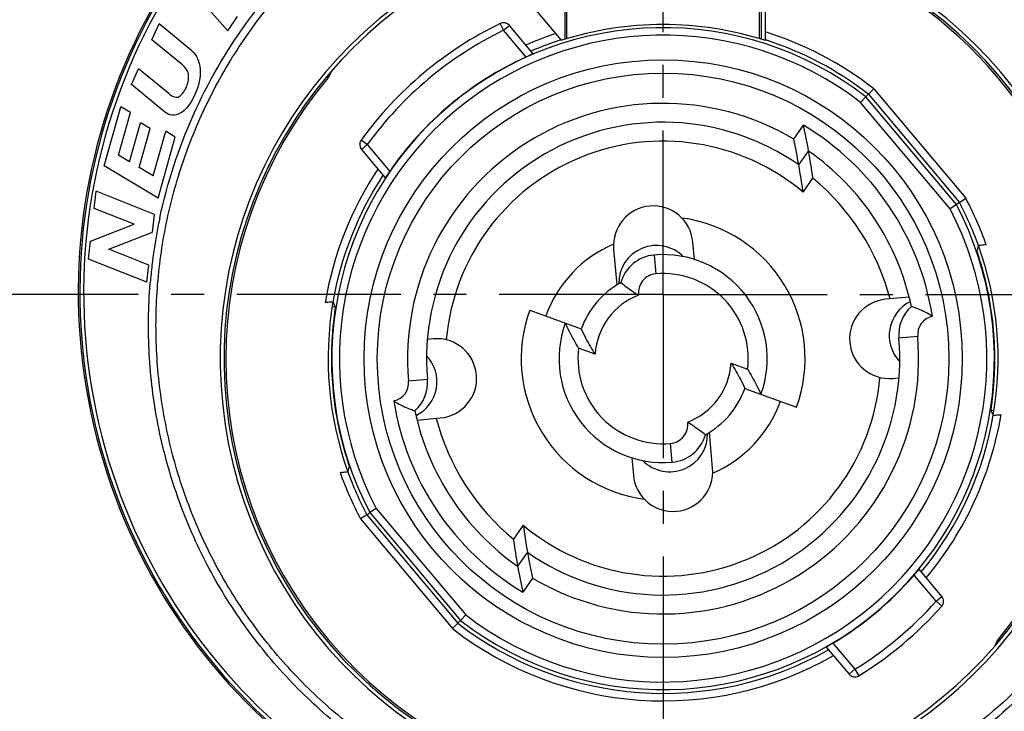
# Model space of a CAD drawing. Units: millimetres. Extents: x 0 to 420, y 0 to 297.
# Drawn here: x 228 to 280, y 177 to 214 of the extents above; entities that cross this region are included whole.
import ezdxf

# ---------------------------------------------------------------- set-up
doc = ezdxf.new("R2010")
doc.units = ezdxf.units.MM
doc.header["$LTSCALE"] = 23.1
doc.linetypes.add('CENTER', pattern=[0.6, 0.375, -0.075, 0.075, -0.075])
doc.layers.get('0').update_dxf_attribs({"linetype": 'CONTINUOUS'})
for name, color, linetype in [('AUSFORMSCHRAEGEN', 7, 'CONTINUOUS'), ('BEZUGSACHSEN', 7, 'CONTINUOUS'), ('RUNDUNGEN', 7, 'CONTINUOUS'), ('ZEICHNUNGSBEMASSUNGEN', 7, 'CONTINUOUS')]:
    doc.layers.add(name, color=color, linetype=linetype)
doc.styles.get("Standard").update_dxf_attribs({"font": 'txt', "width": 0.7})
doc.dimstyles.new('DIMSTYLE_4', dxfattribs={"dimtxt": 3.5, "dimasz": 3.5, "dimexe": 1.5, "dimexo": 0, "dimgap": 0.875, "dimtad": 1, "dimlfac": 0.5, "dimdsep": 46, "dimtxsty": 'STANDARD', "dimblk": '_FILLED', "dimblk1": '_FILLED', "dimblk2": '_FILLED', "dimcen": 0.09, "dimclrt": 5, "dimadec": 3, "dimazin": 2, "dimtp": 0.3, "dimtm": 0.3, "dimtfac": 1, "dimtofl": 0, "dimtmove": 0, "dimatfit": 3, "dimldrblk": '_FILLED', "dimfxl": 1, "dimtolj": 1, "dimarcsym": 0})

# ---------------------------------------------------------------- blocks, each defined once
blk = doc.blocks.new('_FILLED')
at = {"color": 0, "linetype": 'BYBLOCK'}
blk.add_solid([(0, 0), (-1, 0.125), (-1, -0.125)], dxfattribs=at)
blk = doc.blocks.new('*D4')
at = {"layer": 'ZEICHNUNGSBEMASSUNGEN', "color": 2, "linetype": 'CONTINUOUS'}
for p, q in [((233.207, 237.44), (204.085, 237.44)), ((205.585, 237.44), (205.585, 199.441)), ((205.585, 161.443), (205.585, 199.441)), ((233.207, 161.443), (204.085, 161.443))]:
    blk.add_line(p, q, dxfattribs=at)
at = {"layer": 'ZEICHNUNGSBEMASSUNGEN', "color": 2, "linetype": 'CONTINUOUS', "xscale": 3.5, "yscale": 3.5, "zscale": 3.5}
for p, rotation in [((205.585, 237.44), 90), ((205.585, 161.443), 270)]:
    blk.add_blockref('_FILLED', p, dxfattribs=dict(at, rotation=rotation))
at = {"layer": 'ZEICHNUNGSBEMASSUNGEN', "color": 5, "linetype": 'CONTINUOUS', "insert": (201.21, 199.441), "char_height": 3.5, "width": 36, "attachment_point": 2, "rotation": 90, "line_spacing_factor": 0.9}
blk.add_mtext('38{\\ftxt.shx;\\W1.000000;\\H3.500000; }[1.496]', dxfattribs=at)

msp = doc.modelspace()

# ---------------------------------------------------------------- linework, layer by layer
at = {"color": 7, "linetype": 'CONTINUOUS'}
for p, q in [((239.4117, 213.2646), (237.6082, 215.2996)), ((239.4117, 213.2646), (239.9147, 214.0258)), ((235.398, 212.805), (235.7759, 213.6355)), ((237.5034, 212.2129), (235.7759, 213.6355)), ((236.9171, 211.554), (235.398, 212.805)), ((234.3182, 210.4327), (234.6962, 211.2631)), ((236.2865, 209.9535), (234.6962, 211.2631)), ((236.07, 208.9901), (234.3182, 210.4327)), ((232.8756, 206.1261), (233.7613, 209.2544)), ((234.2713, 208.9503), (233.7613, 209.2544)), ((233.6341, 206.6999), (234.2713, 208.9503)), ((234.2194, 206.3509), (234.801, 208.4052)), ((234.7294, 206.0468), (235.311, 208.1011)), ((235.311, 208.1011), (234.801, 208.4052)), ((235.4596, 205.6113), (236.1249, 207.9612)), ((235.721, 204.4293), (236.6348, 207.6571)), ((236.6348, 207.6571), (236.1249, 207.9612)), ((234.2194, 206.3509), (233.6341, 206.6999)), ((235.721, 204.4293), (232.8756, 206.1261)), ((235.4596, 205.6113), (234.7294, 206.0468)), ((232.3553, 203.8815), (232.4609, 204.7878)), ((235.5401, 203.5656), (232.4609, 204.7878)), ((234.4624, 203.0451), (232.3553, 203.8815)), ((235.4313, 202.6321), (235.5401, 203.5656)), ((232.1538, 202.1535), (234.4624, 203.0451)), ((233.1147, 201.7279), (235.4313, 202.6321)), ((232.0433, 201.2049), (232.1538, 202.1535)), ((235.2281, 200.889), (233.1147, 201.7279)), ((235.1224, 199.9827), (232.0433, 201.2049)), ((235.1224, 199.9827), (235.2281, 200.889))]:
    msp.add_line(p, q, dxfattribs=at)
msp.add_arc((262.4072, 195.9395), 17.668, 72.20349, 107.79651, dxfattribs=at)
for points in [[(237.5034, 212.2129), (237.7708, 211.9927), (237.9163, 211.6674), (237.9442, 211.241)], [(237.3371, 210.9036), (237.3275, 211.1133), (237.1879, 211.331), (236.9171, 211.554)], [(237.9442, 211.241), (237.9721, 210.8146), (237.8781, 210.3668), (237.6652, 209.899)], [(237.2005, 210.2626), (237.3001, 210.4813), (237.3467, 210.694), (237.3371, 210.9036)], [(236.8316, 209.7969), (236.9721, 209.8761), (237.0947, 210.0301), (237.2005, 210.2626)], [(236.2865, 209.9535), (236.5087, 209.7705), (236.6895, 209.7168), (236.8316, 209.7969)], [(237.6652, 209.899), (237.4359, 209.3952), (237.1771, 209.0679), (236.8863, 208.9115)], [(236.8863, 208.9115), (236.5956, 208.7552), (236.3235, 208.7813), (236.07, 208.9901)]]:
    msp.add_open_spline(points, degree=3, dxfattribs=at)
at = {"layer": 'AUSFORMSCHRAEGEN', "color": 7, "linetype": 'CONTINUOUS'}
for p, q in [((244.9665, 198.8927), (244.9808, 198.894)), ((279.8479, 192.9864), (279.8336, 192.9851))]:
    msp.add_line(p, q, dxfattribs=at)
for centre, start_param, end_param in [((242.9895, 198.527), -0.0675729, 0.0050057), ((281.8249, 193.352), 3.0740197, 3.1465984)]:
    msp.add_ellipse(centre, major_axis=(1.9458, 0.1702), ratio=0.0071485, start_param=start_param, end_param=end_param, dxfattribs=at)
at = {"layer": 'BEZUGSACHSEN', "color": 7, "linetype": 'CENTER'}
for q in [(262.4072, 237.3395), (224.4072, 199.3395), (262.4072, 161.3395), (300.4072, 199.3395)]:
    msp.add_line((262.4072, 199.3395), q, dxfattribs=at)
at = {"layer": 'BEZUGSACHSEN', "color": 9, "linetype": 'CONTINUOUS'}
msp.add_circle((262.4072, 195.9395), 15.8, dxfattribs=at)
at = {"layer": 'BEZUGSACHSEN', "color": 7, "linetype": 'CONTINUOUS'}
for centre, start, end in [((262.0586, 199.9243), 44.643, 180.92676), ((276.3539, 197.1597), 116.63603, 223.39344), ((248.4605, 194.7194), 296.63603, 43.27044), ((262.7558, 191.9548), 224.82724, 0.92676)]:
    msp.add_arc(centre, 2, start, end, dxfattribs=at)
at = {"layer": 'RUNDUNGEN', "color": 7, "linetype": 'CONTINUOUS'}
for p, q in [((267.8072, 212.7621), (267.8072, 218.9395)), ((253.2618, 217.2593), (257.0072, 212.7957)), ((257.2072, 214.9409), (257.2072, 212.8178)), ((267.6072, 212.8178), (267.6072, 214.9409)), ((257.3072, 214.6572), (257.3072, 212.8456)), ((267.5072, 212.8456), (267.5072, 214.6572)), ((255.5421, 212.0552), (254.2817, 213.5573)), ((257.0072, 212.7621), (257.0072, 212.7957)), ((273.5323, 210.2143), (273.2533, 209.9246)), ((273.1166, 209.7825), (272.838, 209.4923)), ((273.1166, 209.7825), (273.111, 209.7766)), ((273.1166, 209.7825), (273.2533, 209.9246)), ((277.8995, 204.0825), (273.1166, 209.7825)), ((273.2533, 209.9246), (278.0632, 204.1924)), ((246.468, 207.0009), (247.7284, 205.4988)), ((269.5769, 206.1789), (270.0931, 206.9162)), ((277.8995, 204.0825), (277.5653, 203.8585)), ((277.7501, 203.9822), (277.6925, 203.9436)), ((277.8995, 204.0825), (277.8928, 204.078)), ((278.0632, 204.1924), (277.8995, 204.0825)), ((278.0632, 204.1924), (278.397, 204.4169)), ((278.0632, 204.1924), (278.07, 204.1968)), ((264.0562, 201.1865), (263.9763, 202.0997)), ((279.0671, 201.9166), (279.0655, 201.9161)), ((259.7923, 201.7337), (259.9585, 199.8336)), ((244.9641, 198.9326), (244.9625, 198.9328)), ((275.4082, 199.185), (274.1785, 199.0774)), ((244.9275, 198.6826), (245.0796, 198.6959)), ((255.3595, 198.5047), (258.0846, 197.5128)), ((250.2698, 196.9857), (249.9516, 196.9578)), ((274.5446, 194.8934), (274.8621, 194.9212)), ((266.7298, 194.3662), (269.4549, 193.3744)), ((279.8868, 193.1965), (279.7348, 193.1832)), ((249.4062, 192.6941), (250.6359, 192.8017)), ((279.8503, 192.9464), (279.8519, 192.9463)), ((265.0221, 190.1454), (264.8559, 192.0455)), ((260.7582, 190.6926), (260.8381, 189.7793)), ((245.7473, 189.9625), (245.7489, 189.963)), ((246.7512, 187.6867), (246.9149, 187.7966)), ((247.2491, 188.0206), (246.9149, 187.7966)), ((246.9216, 187.8011), (246.9149, 187.7966)), ((246.9149, 187.7966), (251.6978, 182.0966)), ((246.7512, 187.6867), (246.4174, 187.4622)), ((246.7512, 187.6867), (246.7444, 187.6822)), ((246.7512, 187.6867), (251.5611, 181.9545)), ((255.2375, 185.7001), (254.7213, 184.9629)), ((277.1331, 183.3682), (275.9288, 184.8035)), ((251.6978, 182.0966), (251.5611, 181.9545)), ((251.9764, 182.3868), (251.6978, 182.0966)), ((251.5611, 181.9545), (251.282, 181.6648)), ((251.5611, 181.9545), (251.5555, 181.9486)), ((271.0261, 180.6896), (272.2304, 179.2544))]:
    msp.add_line(p, q, dxfattribs=at)
at = {"layer": 'RUNDUNGEN', "color": 9, "linetype": 'CONTINUOUS'}
for p, q in [((253.9753, 213.3002), (253.8005, 213.66)), ((255.1621, 211.8858), (253.9751, 213.3004)), ((253.9753, 213.3002), (254.2817, 213.5573)), ((244.6965, 210.77), (244.6268, 210.8283)), ((273.5325, 210.2142), (278.3968, 204.417)), ((277.5648, 203.8591), (272.8385, 209.4917)), ((269.3101, 207.5413), (269.8276, 208.2804)), ((246.7745, 207.258), (246.4505, 207.4926)), ((246.7745, 207.258), (246.468, 207.0009)), ((246.7743, 207.2582), (247.9613, 205.8436)), ((269.7975, 204.7505), (270.3155, 205.4904)), ((261.9278, 201.4186), (262.015, 200.4224)), ((235.3043, 199.9053), (235.309, 199.9614)), ((235.3043, 199.9053), (235.3107, 199.9612)), ((275.8558, 197.1161), (274.8596, 197.029)), ((258.8154, 196.1827), (257.9423, 196.5005)), ((265.999, 195.6964), (266.8721, 195.3786)), ((248.9586, 194.7629), (249.9548, 194.8501)), ((262.8866, 190.4605), (262.7994, 191.4567)), ((247.2495, 188.0201), (251.976, 182.3873)), ((246.4178, 187.4617), (251.2817, 181.6652)), ((255.0169, 187.1286), (254.4989, 186.3887)), ((255.5043, 184.3378), (254.9868, 183.5987)), ((276.8266, 183.1112), (275.6658, 184.4946)), ((276.8267, 183.1111), (277.1331, 183.3682)), ((276.8267, 183.1111), (277.1255, 182.8452)), ((280.1179, 181.1091), (280.1896, 181.049)), ((271.3759, 180.895), (272.5368, 179.5116)), ((272.5368, 179.5115), (272.2304, 179.2544)), ((272.5368, 179.5115), (272.7468, 179.171))]:
    msp.add_line(p, q, dxfattribs=at)
at = {"layer": 'RUNDUNGEN', "color": 7, "linetype": 'CONTINUOUS'}
for points in [[(273.275, 209.9472), (273.2589, 209.9305), (273.2533, 209.9246)], [(251.7195, 182.1192), (251.7034, 182.1025), (251.6978, 182.0966)]]:
    msp.add_lwpolyline(points, dxfattribs=at)
at = {"layer": 'RUNDUNGEN', "color": 9, "linetype": 'CONTINUOUS'}
msp.add_circle((262.4072, 195.9395), 15.1, dxfattribs=at)
at = {"layer": 'RUNDUNGEN', "color": 7, "linetype": 'CONTINUOUS'}
for centre, radius, start, end in [((262.4072, 199.4395), 30.9, 116.2713, 63.7287), ((262.4072, 195.9395), 23.202, 112.3433, 67.6567), ((262.4072, 195.9395), 17.502, 52.27318, 207.72682), ((262.4072, 195.9395), 19.7, 115.90542, 144.09458), ((253.9753, 213.3002), 0.4, 40, 115.90542), ((262.4072, 195.9395), 17.698, 107.76533, 113.24221), ((262.4072, 195.9395), 17.698, 52.20477, 72.23467), ((262.4072, 195.9395), 17.515, 114.4344, 145.5656), ((262.4072, 195.9395), 12.5, 55, 185), ((230.459, 199.9104), 40.2486, 10.02412, 12.00274), ((246.7745, 207.258), 0.4, 144.09458, 220), ((232.4505, 199.6142), 37.7023, 10.02754, 12.13734), ((235.104, 200.728), 35.5322, 7.70246, 10.02956), ((262.4072, 195.9395), 13.4, 11.86987, 55), ((237.096, 200.4317), 32.9854, 7.52348, 10.03424), ((262.4072, 195.9395), 17.698, 146.74901, 170.26333), ((262.4072, 195.9395), 17.502, 232.27318, 27.72682), ((261.8843, 201.9167), 2.1, 5, 185), ((262.4072, 195.9395), 17.698, 19.73667, 27.79523), ((262.4072, 195.9395), 17.7, 350.25339, 19.74661), ((262.1022, 199.4262), 2, 95, 164.46899), ((262.4072, 195.9395), 5.5, 340, 95), ((262.4072, 195.9395), 4.6, 119.02695, 160), ((262.4072, 195.9395), 17.525, 359.03619, 10.96381), ((262.4072, 195.9395), 17.7, 170.25339, 199.74661), ((274.3615, 196.9854), 2.1, 95, 275), ((276.852, 197.2033), 2, 131.73419, 185), ((262.4072, 195.9395), 5.5, 160, 275), ((250.4529, 194.8937), 2.1, 275, 95), ((262.4072, 195.9395), 12.5, 235, 5), ((262.4072, 195.9395), 17.525, 179.03619, 190.96381), ((247.9624, 194.6758), 2, 311.73419, 5), ((262.4072, 195.9395), 4.6, 299.02695, 340), ((262.4072, 195.9395), 13.4, 191.86987, 235), ((262.4072, 195.9395), 17.698, 320.41885, 350.26333), ((262.7122, 192.4529), 2, 275, 344.46899), ((262.4072, 195.9395), 17.698, 199.73667, 207.79523), ((262.9301, 189.9624), 2.1, 185, 5), ((287.7184, 191.4474), 32.9854, 187.52348, 190.03424), ((289.7104, 191.151), 35.5322, 187.70246, 190.02956), ((292.3639, 192.2649), 37.7023, 190.02754, 192.13734), ((294.3554, 191.9687), 40.2486, 190.02412, 192.00274), ((262.4072, 195.9395), 17.515, 300.80106, 319.19894), ((276.8267, 183.1111), 0.4, 318.34178, 40), ((262.4072, 195.9395), 19.7, 301.65822, 318.34178), ((262.4072, 195.9395), 17.698, 232.20477, 299.5823), ((272.5368, 179.5115), 0.4, 220, 301.65822)]:
    msp.add_arc(centre, radius, start, end, dxfattribs=at)
at = {"layer": 'RUNDUNGEN', "color": 9, "linetype": 'CONTINUOUS'}
for centre, radius, start, end in [((262.4072, 199.4395), 30.8158, 116.34963, 63.65037), ((262.4072, 199.4395), 30.6158, 116.34745, 63.65255), ((262.4072, 195.9395), 23.1, 320.0581, 76.48101), ((262.4072, 195.9395), 23.402, 112.3433, 67.6567), ((262.4072, 195.9395), 19.3, 115.90559, 144.09439), ((262.4072, 195.9395), 17.102, 52.41394, 207.58564), ((262.4072, 195.9395), 18.098, 108.27735, 113.6246), ((262.4072, 195.9395), 18.098, 52.06814, 72.63975), ((262.4072, 195.9395), 23.1, 140.0581, 299.9419), ((244.0779, 211.2877), 0.8067, 320.0722, 347.28636), ((262.4072, 195.9395), 13.5, 59.24802, 185), ((262.4072, 195.9395), 14.4, 8.94603, 58.98208), ((262.4072, 195.9395), 11.5, 50.01146, 175.03985), ((262.4072, 195.9395), 18.098, 146.37567, 170.58464), ((262.4072, 195.9395), 12.4, 14.75031, 50.37435), ((262.4072, 195.9395), 18.098, 19.4152, 27.93189), ((262.4072, 195.9395), 17.102, 232.41437, 27.58606), ((262.5022, 197.6933), 27.2875, 167.95564, 169.65961), ((262.4072, 195.9395), 7.5, 340, 82.42241), ((262.5395, 197.6867), 27.3254, 169.65999, 173.31135), ((262.4072, 195.9395), 6.6, 113.40443, 160), ((262.5118, 197.6901), 27.2975, 173.31156, 175.22714), ((262.1022, 199.4262), 1, 95, 187.37436), ((262.4072, 195.9395), 4.5, 352.83959, 95), ((262.4072, 195.9395), 3.6, 111.1134, 176.12762), ((262.4072, 195.9395), 7.5, 160, 262.42237), ((276.852, 197.2033), 1, 102.70877, 185), ((262.4072, 195.9395), 13.5, 239.24802, 5), ((262.4072, 195.9395), 4.5, 172.83959, 275), ((262.4072, 195.9395), 3.6, 291.1134, 356.12762), ((247.9624, 194.6758), 1, 282.70877, 5), ((262.4072, 195.9395), 11.5, 230.01146, 355.03986), ((262.4072, 195.9395), 14.4, 188.94603, 238.98208), ((262.4072, 195.9395), 6.6, 293.40443, 340), ((262.4072, 195.9395), 12.4, 194.75031, 230.37435), ((262.7122, 192.4529), 1, 275, 7.37436), ((262.4072, 195.9395), 18.098, 320.18684, 350.58464), ((262.4072, 195.9395), 18.098, 199.41521, 207.93329), ((262.4072, 195.9395), 19.3, 301.65818, 318.34182), ((262.4072, 195.9395), 18.098, 232.06697, 299.81558), ((280.7366, 180.5913), 0.8068, 140.07462, 166.16716)]:
    msp.add_arc(centre, radius, start, end, dxfattribs=at)
at = {"layer": 'RUNDUNGEN', "color": 7, "linetype": 'CONTINUOUS'}
for centre, start_param, end_param in [((261.2833, 208.7856), -1.9664491, -1.9529465), ((261.2833, 208.7856), -4.3302388, -4.3167362), ((263.5311, 183.0935), -1.1886461, -1.1751435), ((263.5311, 183.0935), 1.1751435, 1.1886461)]:
    msp.add_ellipse(centre, major_axis=(-1.9616, 22.4212), ratio=0.819595, start_param=start_param, end_param=end_param, dxfattribs=at)
at = {"layer": 'RUNDUNGEN', "color": 9, "linetype": 'CONTINUOUS'}
for points, knots in [([(235.8154, 203.3874), (236.2104, 205.2389), (237.3911, 208.871), (240.2494, 213.8266), (244.0728, 218.0836), (247.1611, 220.3336), (248.8004, 221.2829)], [0, 0, 0, 0, 0.2499228, 0.4999027, 0.7499289, 1, 1, 1, 1]), ([(276.014, 221.2827), (276.7926, 220.8319), (278.3059, 219.8519), (280.4182, 218.165), (282.3533, 216.2766), (284.6696, 213.5185), (287.0351, 209.6602), (288.5937, 205.4114), (289.321, 201.884), (289.6032, 199.1951), (289.6183, 196.4913), (289.2832, 192.9052), (288.2007, 188.5098), (285.8908, 183.5987), (282.66, 179.2373), (279.3001, 176.2024), (276.2976, 174.2109), (273.9062, 172.9463), (271.4007, 171.9256), (267.9442, 170.9036), (263.4578, 170.2793), (258.9366, 170.5569), (255.4117, 171.3103), (252.8349, 172.1358), (250.3535, 173.2129), (248.7782, 174.092), (248.0149, 174.5692)], [0, 0, 0, 0, 0.0312589, 0.0625173, 0.0937762, 0.1250362, 0.1874818, 0.2499242, 0.2811836, 0.3124433, 0.3437035, 0.3749649, 0.4374131, 0.4998644, 0.562319, 0.6247796, 0.6560516, 0.6873271, 0.7186068, 0.7498901, 0.8123835, 0.8748775, 0.9061624, 0.9374452, 0.9687245, 1, 1, 1, 1]), ([(248.2269, 174.9081), (247.2508, 175.5182), (245.3752, 176.866), (242.847, 179.2312), (240.6432, 181.9017), (238.8007, 184.8325), (237.3491, 187.9753), (236.3124, 191.278), (235.7072, 194.6862), (235.5433, 198.1437), (235.8234, 201.5937), (236.543, 204.9795), (237.6905, 208.2455), (239.2472, 211.3378), (241.1881, 214.2053), (243.4813, 216.8005), (246.0889, 219.0793), (248.0097, 220.3629), (249.0061, 220.9398)], [0, 0, 0, 0, 0.062512, 0.1250175, 0.1875172, 0.2500127, 0.3125053, 0.3749951, 0.4374833, 0.4999696, 0.562455, 0.6249407, 0.6874293, 0.7499268, 0.8124362, 0.8749511, 0.9374755, 1, 1, 1, 1]), ([(275.8137, 220.9367), (276.5809, 220.4925), (278.072, 219.527), (280.1534, 217.8648), (282.0601, 216.0042), (284.3424, 213.2867), (286.6733, 209.4851), (288.2091, 205.2988), (288.9258, 201.8232), (289.2039, 199.1738), (289.2189, 196.5097), (288.8888, 192.9763), (287.8224, 188.6455), (285.5466, 183.8064), (282.3634, 179.5089), (279.0529, 176.5185), (276.0946, 174.556), (273.7383, 173.31), (271.2696, 172.3041), (267.8639, 171.297), (263.4434, 170.6817), (258.9885, 170.9551), (255.5153, 171.6973), (252.9762, 172.5105), (250.5313, 173.5718), (248.979, 174.4379), (248.2269, 174.9081)], [0, 0, 0, 0, 0.031259, 0.0625175, 0.0937764, 0.1250363, 0.1874816, 0.2499235, 0.2811827, 0.312442, 0.343702, 0.3749631, 0.4374107, 0.4998616, 0.562316, 0.6247767, 0.6560488, 0.6873244, 0.7186043, 0.7498879, 0.8123819, 0.8748766, 0.9061617, 0.9374448, 0.9687244, 1, 1, 1, 1]), ([(248.0149, 174.5692), (246.9623, 175.2271), (244.9448, 176.6895), (242.2486, 179.2739), (239.9299, 182.2021), (238.0323, 185.4187), (236.5904, 188.8636), (235.6309, 192.4727), (235.1711, 196.1779), (235.2037, 198.6685), (235.3043, 199.9053)], [0, 0, 0, 0, 0.1250315, 0.2500494, 0.3750557, 0.5000543, 0.625047, 0.7500347, 0.8750193, 1, 1, 1, 1])]:
    msp.add_open_spline(points, degree=3, knots=knots, dxfattribs=at)
at = {"layer": 'RUNDUNGEN', "color": 7, "linetype": 'CONTINUOUS'}
for points, knots in [([(255.5421, 212.0552), (255.5422, 212.0551), (255.541, 212.0548), (255.5402, 212.0541), (255.5376, 212.053), (255.5328, 212.0507), (255.5241, 212.0469), (255.5112, 212.0412), (255.4948, 212.0339), (255.4751, 212.0253), (255.4525, 212.0154), (255.4172, 211.9998), (255.3676, 211.978), (255.3032, 211.9494), (255.2338, 211.9183), (255.1863, 211.8968), (255.1621, 211.8858)], [0, 0, 0, 0, 0.0012145, 0.0049287, 0.011139, 0.0198303, 0.0445474, 0.0787307, 0.1219537, 0.1736588, 0.2332343, 0.2999856, 0.4520736, 0.6237436, 0.8085663, 1, 1, 1, 1]), ([(247.9613, 205.8436), (247.9463, 205.8217), (247.9168, 205.7786), (247.8742, 205.7157), (247.8348, 205.6572), (247.8047, 205.6122), (247.7832, 205.5801), (247.7695, 205.5595), (247.7576, 205.5417), (247.7477, 205.5268), (247.7398, 205.5151), (247.7345, 205.5072), (247.7314, 205.5029), (247.7299, 205.5005), (247.7291, 205.4998), (247.7286, 205.4987), (247.7284, 205.4988)], [0, 0, 0, 0, 0.1914339, 0.376257, 0.5479274, 0.7000154, 0.7667666, 0.8263419, 0.8780467, 0.9212696, 0.9554528, 0.9801697, 0.988861, 0.9950713, 0.9987855, 1, 1, 1, 1]), ([(279.476, 201.9555), (279.4271, 201.9512), (279.3354, 201.9431), (279.2265, 201.9331), (279.1531, 201.9259), (279.1131, 201.922), (279.0857, 201.9189), (279.0717, 201.9174), (279.0671, 201.9166)], [0, 0, 0, 0, 0.3588628, 0.6723894, 0.7985097, 0.8976389, 0.9657626, 1, 1, 1, 1]), ([(279.6123, 199.2726), (279.5826, 199.426), (279.5204, 199.7264), (279.4189, 200.1607), (279.3304, 200.5029), (279.2606, 200.7553), (279.2119, 200.925), (279.1663, 201.0792), (279.1245, 201.2163), (279.0875, 201.3352), (279.06, 201.4222), (279.041, 201.4819), (279.0292, 201.5189), (279.0191, 201.5505), (279.0108, 201.5767), (279.0044, 201.5973), (279.0002, 201.6111), (278.9979, 201.6193), (278.9967, 201.6234), (278.9962, 201.626), (278.9959, 201.6274), (278.996, 201.6278)], [0, 0, 0, 0, 0.1924467, 0.3777874, 0.549153, 0.6276506, 0.7003512, 0.7665653, 0.8256207, 0.8769136, 0.9198745, 0.9380737, 0.9540174, 0.9676556, 0.9789387, 0.9878318, 0.9943162, 0.9966497, 0.9983748, 0.9994905, 1, 1, 1, 1]), ([(260.1752, 199.9617), (260.2691, 199.8878), (260.4617, 199.7388), (260.771, 199.5137), (260.9909, 199.369), (261.1104, 199.2979)], [0, 0, 0, 0, 0.3125379, 0.6363708, 1, 1, 1, 1]), ([(244.9625, 198.9328), (244.9578, 198.9328), (244.9438, 198.9319), (244.9163, 198.9302), (244.8762, 198.9271), (244.8027, 198.9214), (244.6937, 198.9123), (244.6019, 198.9044), (244.553, 198.9002)], [0, 0, 0, 0, 0.0342407, 0.1023667, 0.2014972, 0.3276178, 0.6411417, 1, 1, 1, 1]), ([(245.0827, 198.6607), (245.0829, 198.6604), (245.0828, 198.659), (245.0827, 198.6563), (245.0823, 198.6521), (245.0814, 198.6436), (245.0797, 198.6293), (245.0769, 198.6078), (245.0733, 198.5806), (245.0689, 198.5477), (245.0637, 198.5093), (245.0554, 198.4472), (245.0433, 198.3567), (245.0275, 198.2332), (245.0102, 198.0909), (244.992, 197.9312), (244.9736, 197.7556), (244.9487, 197.4949), (244.9209, 197.1425), (244.8964, 196.6972), (244.8873, 196.3906), (244.8847, 196.2343)], [0, 0, 0, 0, 0.0005095, 0.0016252, 0.0033503, 0.0056838, 0.0121682, 0.0210613, 0.0323444, 0.0459826, 0.0619263, 0.0801255, 0.1230864, 0.1743793, 0.2334347, 0.2996488, 0.3723494, 0.450847, 0.6222126, 0.8075533, 1, 1, 1, 1]), ([(276.632, 198.1788), (276.512, 198.2603), (276.2709, 198.3978), (275.9295, 198.5496), (275.6813, 198.6419), (275.5552, 198.6844), (275.5207, 198.6958)], [0, 0, 0, 0, 0.3539582, 0.6752587, 0.911152, 1, 1, 1, 1]), ([(257.9423, 196.5005), (257.776, 196.7727), (257.5335, 197.2093), (257.3148, 197.6578), (257.2389, 197.8207)], [0, 0, 0, 0, 0.6396814, 1, 1, 1, 1]), ([(258.8154, 196.1827), (258.6392, 196.4534), (258.3856, 196.8925), (258.162, 197.347), (258.0846, 197.5128)], [0, 0, 0, 0, 0.6382432, 1, 1, 1, 1]), ([(265.999, 195.6964), (266.1752, 195.4257), (266.4288, 194.9865), (266.6524, 194.5321), (266.7298, 194.3662)], [0, 0, 0, 0, 0.6382432, 1, 1, 1, 1]), ([(279.7317, 193.2184), (279.7315, 193.2187), (279.7316, 193.2201), (279.7317, 193.2228), (279.7321, 193.227), (279.733, 193.2355), (279.7347, 193.2498), (279.7375, 193.2712), (279.7411, 193.2985), (279.7455, 193.3314), (279.7507, 193.3698), (279.759, 193.4319), (279.771, 193.5224), (279.7868, 193.6459), (279.8042, 193.7882), (279.8224, 193.9479), (279.8408, 194.1235), (279.8657, 194.3842), (279.8935, 194.7366), (279.918, 195.1818), (279.9271, 195.4885), (279.9297, 195.6448)], [0, 0, 0, 0, 0.0005095, 0.0016252, 0.0033503, 0.0056838, 0.0121682, 0.0210613, 0.0323444, 0.0459826, 0.0619263, 0.0801255, 0.1230864, 0.1743793, 0.2334347, 0.2996488, 0.3723494, 0.450847, 0.6222126, 0.8075533, 1, 1, 1, 1]), ([(266.8721, 195.3786), (267.0384, 195.1063), (267.2809, 194.6698), (267.4996, 194.2212), (267.5755, 194.0584)], [0, 0, 0, 0, 0.6396814, 1, 1, 1, 1]), ([(248.1824, 193.7003), (248.3023, 193.6188), (248.5435, 193.4812), (248.8849, 193.3295), (249.1331, 193.2372), (249.2591, 193.1947), (249.2937, 193.1833)], [0, 0, 0, 0, 0.3539582, 0.6752587, 0.911152, 1, 1, 1, 1]), ([(245.2021, 192.6065), (245.2318, 192.4531), (245.294, 192.1526), (245.3955, 191.7184), (245.484, 191.3762), (245.5538, 191.1237), (245.6025, 190.954), (245.6481, 190.7999), (245.6899, 190.6628), (245.7269, 190.5439), (245.7544, 190.4568), (245.7734, 190.3972), (245.7852, 190.3602), (245.7953, 190.3286), (245.8035, 190.3024), (245.81, 190.2817), (245.8142, 190.268), (245.8165, 190.2598), (245.8177, 190.2557), (245.8182, 190.2531), (245.8185, 190.2517), (245.8184, 190.2513)], [0, 0, 0, 0, 0.1924467, 0.3777874, 0.549153, 0.6276506, 0.7003512, 0.7665653, 0.8256207, 0.8769136, 0.9198745, 0.9380737, 0.9540174, 0.9676556, 0.9789387, 0.9878318, 0.9943162, 0.9966497, 0.9983748, 0.9994905, 1, 1, 1, 1]), ([(263.704, 192.5812), (263.8235, 192.5101), (264.0434, 192.3654), (264.3527, 192.1403), (264.5453, 191.9913), (264.6392, 191.9173)], [0, 0, 0, 0, 0.3636292, 0.6874621, 1, 1, 1, 1]), ([(279.8519, 192.9463), (279.8566, 192.9463), (279.8706, 192.9472), (279.8981, 192.9489), (279.9382, 192.952), (280.0117, 192.9577), (280.1207, 192.9668), (280.2124, 192.9746), (280.2614, 192.9789)], [0, 0, 0, 0, 0.0342407, 0.1023667, 0.2014972, 0.3276178, 0.6411417, 1, 1, 1, 1]), ([(245.3383, 189.9236), (245.3873, 189.9278), (245.479, 189.936), (245.5879, 189.946), (245.6613, 189.9531), (245.7013, 189.9571), (245.7287, 189.9602), (245.7427, 189.9617), (245.7473, 189.9625)], [0, 0, 0, 0, 0.3588628, 0.6723894, 0.7985097, 0.8976389, 0.9657626, 1, 1, 1, 1]), ([(275.6658, 184.4946), (275.6829, 184.5145), (275.7164, 184.5535), (275.765, 184.6103), (275.8097, 184.663), (275.8437, 184.7033), (275.8679, 184.7319), (275.8832, 184.7501), (275.8965, 184.7659), (275.9075, 184.779), (275.9163, 184.7892), (275.9221, 184.7961), (275.9255, 184.7999), (275.9272, 184.802), (275.9281, 184.8026), (275.9287, 184.8036), (275.9288, 184.8035)], [0, 0, 0, 0, 0.1937624, 0.3803538, 0.5528144, 0.7045763, 0.7707978, 0.8296733, 0.8805813, 0.9229976, 0.9564525, 0.9805983, 0.9890859, 0.9951544, 0.9987925, 1, 1, 1, 1]), ([(271.0261, 180.6896), (271.026, 180.6897), (271.027, 180.6902), (271.0278, 180.6909), (271.0302, 180.6922), (271.0345, 180.6949), (271.0423, 180.6995), (271.0539, 180.7063), (271.0687, 180.7149), (271.0865, 180.7252), (271.1071, 180.7372), (271.1395, 180.756), (271.1851, 180.7825), (271.2448, 180.8174), (271.3092, 180.8553), (271.3534, 180.8816), (271.3759, 180.895)], [0, 0, 0, 0, 0.0012075, 0.0048456, 0.0109141, 0.0194017, 0.0435476, 0.0770025, 0.1194188, 0.1703269, 0.2292025, 0.2954241, 0.447186, 0.6196464, 0.8062376, 1, 1, 1, 1])]:
    msp.add_open_spline(points, degree=3, knots=knots, dxfattribs=at)

# ---------------------------------------------------------------- dimensions: what is measured, and where the dimension line sits
at = {"layer": 'ZEICHNUNGSBEMASSUNGEN', "color": 2, "linetype": 'CONTINUOUS'}
dim = msp.add_linear_dim(base=(205.5851, 237.4395), p1=(233.2072, 161.4431), p2=(233.2072, 237.4395), angle=90, dimstyle='DIMSTYLE_4', dxfattribs=at)
dim.commit()
dim.dimension.update_dxf_attribs({"geometry": '*D4', "text_midpoint": (205.5851, 199.4413), "dimtype": 160})

doc.saveas('drawing.dxf')
